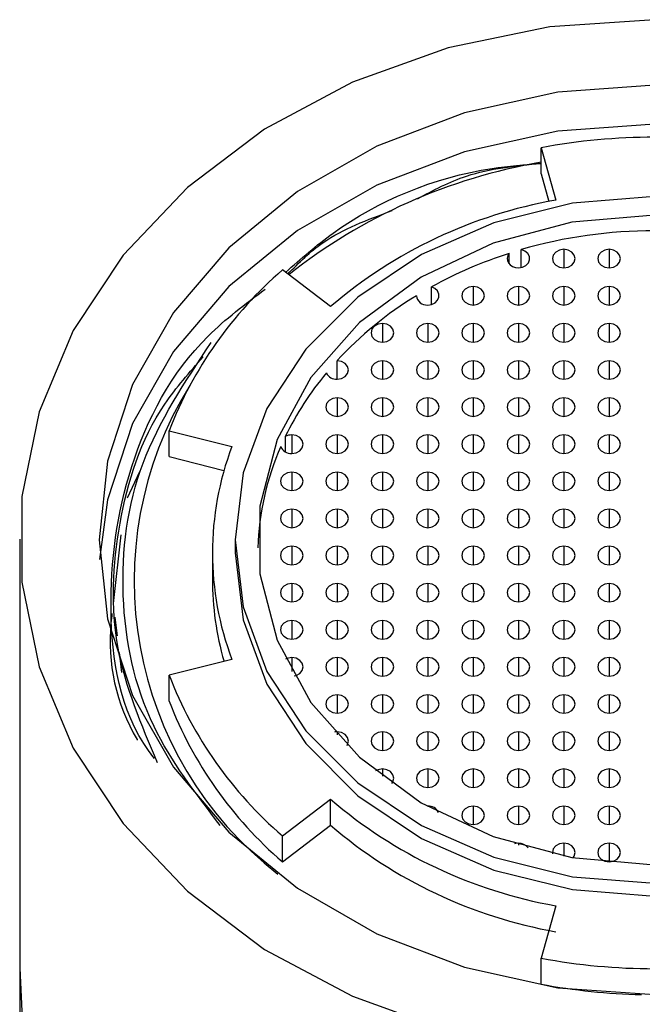
# Paper-space layout '_Bottom' of a CAD drawing. Units: millimetres. Extents: x -30 to 308, y -30 to 176.
# Drawn here: x 76 to 90, y 155 to 176 of the extents above; entities that cross this region are included whole.
import ezdxf

# ---------------------------------------------------------------- set-up
doc = ezdxf.new("R2010")
doc.units = ezdxf.units.MM

psp = doc.layouts.new('_Bottom')

# ---------------------------------------------------------------- linework, layer by layer
at = {"color": 7, "linetype": 'Continuous', "lineweight": 25}
for p, q in [((87.5, 173.656), (87.824, 172.498)), ((87.5, 173.083), (87.5, 173.656)), ((87.5, 173.083), (87.672, 172.469)), ((86.794, 171.093), (86.794, 171.325)), ((87.062, 171.011), (87.062, 171.407)), ((88, 171.414), (88, 171.004)), ((89, 171.414), (89, 171.004)), ((82.857, 170.15), (81.795, 170.958)), ((86, 170.595), (86, 170.185)), ((87, 170.595), (87, 170.185)), ((88, 170.595), (88, 170.185)), ((89, 170.595), (89, 170.185)), ((85.081, 170.196), (85.081, 170.584)), ((84, 169.776), (84, 169.366)), ((85, 169.776), (85, 169.366)), ((86, 169.776), (86, 169.366)), ((87, 169.776), (87, 169.366)), ((88, 169.776), (88, 169.366)), ((89, 169.776), (89, 169.366)), ((83, 168.547), (83, 168.956)), ((84, 168.956), (84, 168.547)), ((85, 168.956), (85, 168.547)), ((86, 168.956), (86, 168.547)), ((87, 168.956), (87, 168.547)), ((88, 168.956), (88, 168.547)), ((89, 168.956), (89, 168.547)), ((83, 168.137), (83, 167.728)), ((84, 168.137), (84, 167.728)), ((85, 168.137), (85, 167.728)), ((86, 168.137), (86, 167.728)), ((87, 168.137), (87, 167.728)), ((88, 168.137), (88, 167.728)), ((89, 168.137), (89, 167.728)), ((79.295, 167.411), (80.681, 167.062)), ((79.295, 166.838), (79.295, 167.411)), ((81.859, 166.944), (81.859, 167.282)), ((82, 167.318), (82, 166.909)), ((83, 167.318), (83, 166.909)), ((84, 167.318), (84, 166.909)), ((85, 167.318), (85, 166.909)), ((86, 167.318), (86, 166.909)), ((87, 167.318), (87, 166.909)), ((88, 167.318), (88, 166.909)), ((89, 167.318), (89, 166.909)), ((79.295, 166.838), (80.506, 166.532)), ((78.639, 166.501), (78.373, 165.925)), ((82, 166.499), (82, 166.089)), ((83, 166.499), (83, 166.089)), ((84, 166.499), (84, 166.089)), ((85, 166.499), (85, 166.089)), ((86, 166.499), (86, 166.089)), ((87, 166.499), (87, 166.089)), ((88, 166.499), (88, 166.089)), ((89, 166.499), (89, 166.089)), ((82, 165.68), (82, 165.27)), ((83, 165.68), (83, 165.27)), ((84, 165.68), (84, 165.27)), ((85, 165.68), (85, 165.27)), ((86, 165.68), (86, 165.27)), ((87, 165.68), (87, 165.27)), ((88, 165.68), (88, 165.27)), ((89, 165.68), (89, 165.27)), ((76, 165.014), (76, 24.999)), ((78.228, 165.116), (78.06, 163.599)), ((80.75, 165), (80.75, 164.713)), ((82, 164.861), (82, 164.451)), ((83, 164.861), (83, 164.451)), ((84, 164.861), (84, 164.451)), ((85, 164.861), (85, 164.451)), ((86, 164.861), (86, 164.451)), ((87, 164.861), (87, 164.451)), ((88, 164.861), (88, 164.451)), ((89, 164.861), (89, 164.451)), ((80.25, 164.713), (80.25, 164.14)), ((82, 164.041), (82, 163.632)), ((83, 164.041), (83, 163.632)), ((84, 164.041), (84, 163.632)), ((85, 164.041), (85, 163.632)), ((86, 164.041), (86, 163.632)), ((87, 164.041), (87, 163.632)), ((88, 164.041), (88, 163.632)), ((89, 164.041), (89, 163.632)), ((78.156, 162.881), (78.108, 163.293)), ((82, 163.222), (82, 162.813)), ((83, 163.222), (83, 162.813)), ((84, 163.222), (84, 162.813)), ((85, 163.222), (85, 162.813)), ((86, 163.222), (86, 162.813)), ((87, 163.222), (87, 162.813)), ((88, 163.222), (88, 162.813)), ((89, 163.222), (89, 162.813)), ((78.25, 162.073), (78.198, 162.518)), ((80.681, 162.365), (79.295, 162.015)), ((82, 162.403), (82, 162.097)), ((83, 162.403), (83, 161.994)), ((84, 162.403), (84, 161.994)), ((85, 162.403), (85, 161.994)), ((86, 162.403), (86, 161.994)), ((87, 162.403), (87, 161.994)), ((88, 162.403), (88, 161.994)), ((89, 162.403), (89, 161.994)), ((79.295, 161.442), (79.295, 162.015)), ((83, 161.584), (83, 161.174)), ((84, 161.584), (84, 161.174)), ((85, 161.584), (85, 161.174)), ((86, 161.584), (86, 161.174)), ((87, 161.584), (87, 161.174)), ((88, 161.584), (88, 161.174)), ((89, 161.584), (89, 161.174)), ((83, 160.765), (83, 160.699)), ((84, 160.765), (84, 160.355)), ((85, 160.765), (85, 160.355)), ((86, 160.765), (86, 160.355)), ((87, 160.765), (87, 160.355)), ((88, 160.765), (88, 160.355)), ((89, 160.765), (89, 160.355)), ((84, 159.946), (84, 159.783)), ((85, 159.946), (85, 159.536)), ((86, 159.946), (86, 159.536)), ((87, 159.946), (87, 159.536)), ((88, 159.946), (88, 159.536)), ((89, 159.946), (89, 159.536)), ((81.795, 158.468), (82.857, 159.277)), ((82.857, 158.703), (82.857, 159.277)), ((85, 159.127), (84.985, 159.126)), ((85, 159.127), (85, 159.118)), ((86, 159.127), (86, 158.717)), ((87, 159.127), (87, 158.717)), ((88, 159.127), (88, 158.717)), ((89, 159.127), (89, 158.717)), ((81.795, 157.895), (82.857, 158.703)), ((81.795, 157.895), (81.795, 158.468)), ((87, 158.307), (87, 158.267)), ((88, 158.307), (88, 158.022)), ((89, 158.307), (89, 157.898)), ((87.824, 156.928), (87.5, 155.77)), ((87.5, 155.197), (87.5, 155.77))]:
    psp.add_line(p, q, dxfattribs=at)
at = {"color": 7, "linetype": 'Continuous', "lineweight": 25, "flags": 128}
for points in [[(90, 176.482), (87.696, 176.326), (85.454, 175.861), (83.337, 175.1), (81.401, 174.064), (79.7, 172.781), (78.28, 171.286), (77.179, 169.621), (76.428, 167.829), (76.048, 165.961), (76.048, 164.067), (76.428, 162.199), (77.179, 160.407), (78.28, 158.741), (79.7, 157.247), (81.401, 155.964), (83.337, 154.928), (85.454, 154.167), (87.696, 153.702), (90, 153.546)], [(90, 175.035), (87.873, 174.882), (85.81, 174.429), (83.875, 173.69), (82.126, 172.687), (80.616, 171.45), (79.391, 170.017), (78.489, 168.432), (77.936, 166.742), (77.75, 165), (77.936, 163.258), (78.489, 161.568), (79.391, 159.983), (80.616, 158.55), (82.126, 157.313), (83.875, 156.31), (85.81, 155.571), (87.873, 155.118), (90, 154.965)], [(90, 174.174), (87.873, 174.022), (85.81, 173.569), (83.875, 172.83), (82.126, 171.827), (80.616, 170.59), (79.391, 169.157), (78.489, 167.572), (77.936, 165.882), (77.761, 164.57)], [(90, 172.577), (88.195, 172.432), (86.46, 172), (84.861, 171.3), (83.459, 170.358), (82.309, 169.21), (81.454, 167.9), (80.928, 166.478), (80.75, 165), (80.928, 163.522), (81.454, 162.1), (82.309, 160.79), (83.459, 159.642), (84.861, 158.7), (86.46, 158), (88.195, 157.568), (90, 157.423)], [(90, 172.168), (88.181, 172.011), (86.441, 171.548), (84.857, 170.799), (83.497, 169.796), (82.422, 168.584), (81.678, 167.215), (81.298, 165.749), (81.298, 164.251), (81.678, 162.785), (82.422, 161.416), (83.497, 160.204), (84.857, 159.201), (86.441, 158.452), (88.181, 157.989), (90, 157.832)], [(86.794, 171.325), (86.763, 171.275), (86.75, 171.221), (86.756, 171.166), (86.779, 171.114), (86.818, 171.069), (86.871, 171.034), (86.933, 171.012), (87, 171.004)], [(87, 171.004), (87.088, 171.017), (87.165, 171.055), (87.221, 171.113), (87.248, 171.183), (87.243, 171.257), (87.207, 171.324), (87.144, 171.377), (87.062, 171.407)], [(88, 171.414), (87.904, 171.398), (87.823, 171.354), (87.769, 171.287), (87.75, 171.209), (87.769, 171.131), (87.823, 171.064), (87.904, 171.02), (88, 171.004)], [(88, 171.004), (88.096, 171.02), (88.177, 171.064), (88.231, 171.131), (88.25, 171.209), (88.231, 171.287), (88.177, 171.354), (88.096, 171.398), (88, 171.414)], [(89, 171.414), (88.904, 171.398), (88.823, 171.354), (88.769, 171.287), (88.75, 171.209), (88.769, 171.131), (88.823, 171.064), (88.904, 171.02), (89, 171.004)], [(89, 171.004), (89.096, 171.02), (89.177, 171.064), (89.231, 171.131), (89.25, 171.209), (89.231, 171.287), (89.177, 171.354), (89.096, 171.398), (89, 171.414)], [(86, 170.595), (85.904, 170.579), (85.823, 170.535), (85.769, 170.468), (85.75, 170.39), (85.769, 170.312), (85.823, 170.245), (85.904, 170.201), (86, 170.185)], [(86, 170.185), (86.096, 170.201), (86.177, 170.245), (86.231, 170.312), (86.25, 170.39), (86.231, 170.468), (86.177, 170.535), (86.096, 170.579), (86, 170.595)], [(87, 170.595), (86.904, 170.579), (86.823, 170.535), (86.769, 170.468), (86.75, 170.39), (86.769, 170.312), (86.823, 170.245), (86.904, 170.201), (87, 170.185)], [(87, 170.185), (87.096, 170.201), (87.177, 170.245), (87.231, 170.312), (87.25, 170.39), (87.231, 170.468), (87.177, 170.535), (87.096, 170.579), (87, 170.595)], [(88, 170.595), (87.904, 170.579), (87.823, 170.535), (87.769, 170.468), (87.75, 170.39), (87.769, 170.312), (87.823, 170.245), (87.904, 170.201), (88, 170.185)], [(88, 170.185), (88.096, 170.201), (88.177, 170.245), (88.231, 170.312), (88.25, 170.39), (88.231, 170.468), (88.177, 170.535), (88.096, 170.579), (88, 170.595)], [(89, 170.595), (88.904, 170.579), (88.823, 170.535), (88.769, 170.468), (88.75, 170.39), (88.769, 170.312), (88.823, 170.245), (88.904, 170.201), (89, 170.185)], [(89, 170.185), (89.096, 170.201), (89.177, 170.245), (89.231, 170.312), (89.25, 170.39), (89.231, 170.468), (89.177, 170.535), (89.096, 170.579), (89, 170.595)], [(85, 170.185), (85.086, 170.198), (85.162, 170.234), (85.217, 170.289), (85.247, 170.356), (85.246, 170.428), (85.215, 170.495), (85.158, 170.549), (85.081, 170.584)], [(84, 169.776), (83.904, 169.76), (83.823, 169.716), (83.769, 169.649), (83.75, 169.571), (83.769, 169.492), (83.823, 169.426), (83.904, 169.382), (84, 169.366)], [(84, 169.366), (84.096, 169.382), (84.177, 169.426), (84.231, 169.492), (84.25, 169.571), (84.231, 169.649), (84.177, 169.716), (84.096, 169.76), (84, 169.776)], [(85, 169.776), (84.904, 169.76), (84.823, 169.716), (84.769, 169.649), (84.75, 169.571), (84.769, 169.492), (84.823, 169.426), (84.904, 169.382), (85, 169.366)], [(85, 169.366), (85.096, 169.382), (85.177, 169.426), (85.231, 169.492), (85.25, 169.571), (85.231, 169.649), (85.177, 169.716), (85.096, 169.76), (85, 169.776)], [(86, 169.776), (85.904, 169.76), (85.823, 169.716), (85.769, 169.649), (85.75, 169.571), (85.769, 169.492), (85.823, 169.426), (85.904, 169.382), (86, 169.366)], [(86, 169.366), (86.096, 169.382), (86.177, 169.426), (86.231, 169.492), (86.25, 169.571), (86.231, 169.649), (86.177, 169.716), (86.096, 169.76), (86, 169.776)], [(87, 169.776), (86.904, 169.76), (86.823, 169.716), (86.769, 169.649), (86.75, 169.571), (86.769, 169.492), (86.823, 169.426), (86.904, 169.382), (87, 169.366)], [(87, 169.366), (87.096, 169.382), (87.177, 169.426), (87.231, 169.492), (87.25, 169.571), (87.231, 169.649), (87.177, 169.716), (87.096, 169.76), (87, 169.776)], [(88, 169.776), (87.904, 169.76), (87.823, 169.716), (87.769, 169.649), (87.75, 169.571), (87.769, 169.492), (87.823, 169.426), (87.904, 169.382), (88, 169.366)], [(88, 169.366), (88.096, 169.382), (88.177, 169.426), (88.231, 169.492), (88.25, 169.571), (88.231, 169.649), (88.177, 169.716), (88.096, 169.76), (88, 169.776)], [(89, 169.776), (88.904, 169.76), (88.823, 169.716), (88.769, 169.649), (88.75, 169.571), (88.769, 169.492), (88.823, 169.426), (88.904, 169.382), (89, 169.366)], [(89, 169.366), (89.096, 169.382), (89.177, 169.426), (89.231, 169.492), (89.25, 169.571), (89.231, 169.649), (89.177, 169.716), (89.096, 169.76), (89, 169.776)], [(83, 168.547), (83.096, 168.562), (83.177, 168.607), (83.231, 168.673), (83.25, 168.752), (83.231, 168.83), (83.177, 168.896), (83.096, 168.941), (83, 168.956)], [(84, 168.956), (83.904, 168.941), (83.823, 168.896), (83.769, 168.83), (83.75, 168.752), (83.769, 168.673), (83.823, 168.607), (83.904, 168.562), (84, 168.547)], [(84, 168.547), (84.096, 168.562), (84.177, 168.607), (84.231, 168.673), (84.25, 168.752), (84.231, 168.83), (84.177, 168.896), (84.096, 168.941), (84, 168.956)], [(85, 168.956), (84.904, 168.941), (84.823, 168.896), (84.769, 168.83), (84.75, 168.752), (84.769, 168.673), (84.823, 168.607), (84.904, 168.562), (85, 168.547)], [(85, 168.547), (85.096, 168.562), (85.177, 168.607), (85.231, 168.673), (85.25, 168.752), (85.231, 168.83), (85.177, 168.896), (85.096, 168.941), (85, 168.956)], [(86, 168.956), (85.904, 168.941), (85.823, 168.896), (85.769, 168.83), (85.75, 168.752), (85.769, 168.673), (85.823, 168.607), (85.904, 168.562), (86, 168.547)], [(86, 168.547), (86.096, 168.562), (86.177, 168.607), (86.231, 168.673), (86.25, 168.752), (86.231, 168.83), (86.177, 168.896), (86.096, 168.941), (86, 168.956)], [(87, 168.956), (86.904, 168.941), (86.823, 168.896), (86.769, 168.83), (86.75, 168.752), (86.769, 168.673), (86.823, 168.607), (86.904, 168.562), (87, 168.547)], [(87, 168.547), (87.096, 168.562), (87.177, 168.607), (87.231, 168.673), (87.25, 168.752), (87.231, 168.83), (87.177, 168.896), (87.096, 168.941), (87, 168.956)], [(88, 168.956), (87.904, 168.941), (87.823, 168.896), (87.769, 168.83), (87.75, 168.752), (87.769, 168.673), (87.823, 168.607), (87.904, 168.562), (88, 168.547)], [(88, 168.547), (88.096, 168.562), (88.177, 168.607), (88.231, 168.673), (88.25, 168.752), (88.231, 168.83), (88.177, 168.896), (88.096, 168.941), (88, 168.956)], [(89, 168.956), (88.904, 168.941), (88.823, 168.896), (88.769, 168.83), (88.75, 168.752), (88.769, 168.673), (88.823, 168.607), (88.904, 168.562), (89, 168.547)], [(89, 168.547), (89.096, 168.562), (89.177, 168.607), (89.231, 168.673), (89.25, 168.752), (89.231, 168.83), (89.177, 168.896), (89.096, 168.941), (89, 168.956)], [(83, 168.137), (82.904, 168.122), (82.823, 168.077), (82.769, 168.011), (82.75, 167.932), (82.769, 167.854), (82.823, 167.788), (82.904, 167.743), (83, 167.728)], [(83, 167.728), (83.096, 167.743), (83.177, 167.788), (83.231, 167.854), (83.25, 167.932), (83.231, 168.011), (83.177, 168.077), (83.096, 168.122), (83, 168.137)], [(84, 168.137), (83.904, 168.122), (83.823, 168.077), (83.769, 168.011), (83.75, 167.932), (83.769, 167.854), (83.823, 167.788), (83.904, 167.743), (84, 167.728)], [(84, 167.728), (84.096, 167.743), (84.177, 167.788), (84.231, 167.854), (84.25, 167.932), (84.231, 168.011), (84.177, 168.077), (84.096, 168.122), (84, 168.137)], [(85, 168.137), (84.904, 168.122), (84.823, 168.077), (84.769, 168.011), (84.75, 167.932), (84.769, 167.854), (84.823, 167.788), (84.904, 167.743), (85, 167.728)], [(85, 167.728), (85.096, 167.743), (85.177, 167.788), (85.231, 167.854), (85.25, 167.932), (85.231, 168.011), (85.177, 168.077), (85.096, 168.122), (85, 168.137)], [(86, 168.137), (85.904, 168.122), (85.823, 168.077), (85.769, 168.011), (85.75, 167.932), (85.769, 167.854), (85.823, 167.788), (85.904, 167.743), (86, 167.728)], [(86, 167.728), (86.096, 167.743), (86.177, 167.788), (86.231, 167.854), (86.25, 167.932), (86.231, 168.011), (86.177, 168.077), (86.096, 168.122), (86, 168.137)], [(87, 168.137), (86.904, 168.122), (86.823, 168.077), (86.769, 168.011), (86.75, 167.932), (86.769, 167.854), (86.823, 167.788), (86.904, 167.743), (87, 167.728)], [(87, 167.728), (87.096, 167.743), (87.177, 167.788), (87.231, 167.854), (87.25, 167.932), (87.231, 168.011), (87.177, 168.077), (87.096, 168.122), (87, 168.137)], [(88, 168.137), (87.904, 168.122), (87.823, 168.077), (87.769, 168.011), (87.75, 167.932), (87.769, 167.854), (87.823, 167.788), (87.904, 167.743), (88, 167.728)], [(88, 167.728), (88.096, 167.743), (88.177, 167.788), (88.231, 167.854), (88.25, 167.932), (88.231, 168.011), (88.177, 168.077), (88.096, 168.122), (88, 168.137)], [(89, 168.137), (88.904, 168.122), (88.823, 168.077), (88.769, 168.011), (88.75, 167.932), (88.769, 167.854), (88.823, 167.788), (88.904, 167.743), (89, 167.728)], [(89, 167.728), (89.096, 167.743), (89.177, 167.788), (89.231, 167.854), (89.25, 167.932), (89.231, 168.011), (89.177, 168.077), (89.096, 168.122), (89, 168.137)], [(82, 166.909), (82.096, 166.924), (82.177, 166.969), (82.231, 167.035), (82.25, 167.113), (82.231, 167.192), (82.177, 167.258), (82.096, 167.303), (82, 167.318)], [(83, 167.318), (82.904, 167.303), (82.823, 167.258), (82.769, 167.192), (82.75, 167.113), (82.769, 167.035), (82.823, 166.969), (82.904, 166.924), (83, 166.909)], [(83, 166.909), (83.096, 166.924), (83.177, 166.969), (83.231, 167.035), (83.25, 167.113), (83.231, 167.192), (83.177, 167.258), (83.096, 167.303), (83, 167.318)], [(84, 167.318), (83.904, 167.303), (83.823, 167.258), (83.769, 167.192), (83.75, 167.113), (83.769, 167.035), (83.823, 166.969), (83.904, 166.924), (84, 166.909)], [(84, 166.909), (84.096, 166.924), (84.177, 166.969), (84.231, 167.035), (84.25, 167.113), (84.231, 167.192), (84.177, 167.258), (84.096, 167.303), (84, 167.318)], [(85, 167.318), (84.904, 167.303), (84.823, 167.258), (84.769, 167.192), (84.75, 167.113), (84.769, 167.035), (84.823, 166.969), (84.904, 166.924), (85, 166.909)], [(85, 166.909), (85.096, 166.924), (85.177, 166.969), (85.231, 167.035), (85.25, 167.113), (85.231, 167.192), (85.177, 167.258), (85.096, 167.303), (85, 167.318)], [(86, 167.318), (85.904, 167.303), (85.823, 167.258), (85.769, 167.192), (85.75, 167.113), (85.769, 167.035), (85.823, 166.969), (85.904, 166.924), (86, 166.909)], [(86, 166.909), (86.096, 166.924), (86.177, 166.969), (86.231, 167.035), (86.25, 167.113), (86.231, 167.192), (86.177, 167.258), (86.096, 167.303), (86, 167.318)], [(87, 167.318), (86.904, 167.303), (86.823, 167.258), (86.769, 167.192), (86.75, 167.113), (86.769, 167.035), (86.823, 166.969), (86.904, 166.924), (87, 166.909)], [(87, 166.909), (87.096, 166.924), (87.177, 166.969), (87.231, 167.035), (87.25, 167.113), (87.231, 167.192), (87.177, 167.258), (87.096, 167.303), (87, 167.318)], [(88, 167.318), (87.904, 167.303), (87.823, 167.258), (87.769, 167.192), (87.75, 167.113), (87.769, 167.035), (87.823, 166.969), (87.904, 166.924), (88, 166.909)], [(88, 166.909), (88.096, 166.924), (88.177, 166.969), (88.231, 167.035), (88.25, 167.113), (88.231, 167.192), (88.177, 167.258), (88.096, 167.303), (88, 167.318)], [(89, 167.318), (88.904, 167.303), (88.823, 167.258), (88.769, 167.192), (88.75, 167.113), (88.769, 167.035), (88.823, 166.969), (88.904, 166.924), (89, 166.909)], [(89, 166.909), (89.096, 166.924), (89.177, 166.969), (89.231, 167.035), (89.25, 167.113), (89.231, 167.192), (89.177, 167.258), (89.096, 167.303), (89, 167.318)], [(82, 166.499), (81.904, 166.483), (81.823, 166.439), (81.769, 166.373), (81.75, 166.294), (81.769, 166.216), (81.823, 166.149), (81.904, 166.105), (82, 166.089)], [(82, 166.089), (82.096, 166.105), (82.177, 166.149), (82.231, 166.216), (82.25, 166.294), (82.231, 166.373), (82.177, 166.439), (82.096, 166.483), (82, 166.499)], [(83, 166.499), (82.904, 166.483), (82.823, 166.439), (82.769, 166.373), (82.75, 166.294), (82.769, 166.216), (82.823, 166.149), (82.904, 166.105), (83, 166.089)], [(83, 166.089), (83.096, 166.105), (83.177, 166.149), (83.231, 166.216), (83.25, 166.294), (83.231, 166.373), (83.177, 166.439), (83.096, 166.483), (83, 166.499)], [(84, 166.499), (83.904, 166.483), (83.823, 166.439), (83.769, 166.373), (83.75, 166.294), (83.769, 166.216), (83.823, 166.149), (83.904, 166.105), (84, 166.089)], [(84, 166.089), (84.096, 166.105), (84.177, 166.149), (84.231, 166.216), (84.25, 166.294), (84.231, 166.373), (84.177, 166.439), (84.096, 166.483), (84, 166.499)], [(85, 166.499), (84.904, 166.483), (84.823, 166.439), (84.769, 166.373), (84.75, 166.294), (84.769, 166.216), (84.823, 166.149), (84.904, 166.105), (85, 166.089)], [(85, 166.089), (85.096, 166.105), (85.177, 166.149), (85.231, 166.216), (85.25, 166.294), (85.231, 166.373), (85.177, 166.439), (85.096, 166.483), (85, 166.499)], [(86, 166.499), (85.904, 166.483), (85.823, 166.439), (85.769, 166.373), (85.75, 166.294), (85.769, 166.216), (85.823, 166.149), (85.904, 166.105), (86, 166.089)], [(86, 166.089), (86.096, 166.105), (86.177, 166.149), (86.231, 166.216), (86.25, 166.294), (86.231, 166.373), (86.177, 166.439), (86.096, 166.483), (86, 166.499)], [(87, 166.499), (86.904, 166.483), (86.823, 166.439), (86.769, 166.373), (86.75, 166.294), (86.769, 166.216), (86.823, 166.149), (86.904, 166.105), (87, 166.089)], [(87, 166.089), (87.096, 166.105), (87.177, 166.149), (87.231, 166.216), (87.25, 166.294), (87.231, 166.373), (87.177, 166.439), (87.096, 166.483), (87, 166.499)], [(88, 166.499), (87.904, 166.483), (87.823, 166.439), (87.769, 166.373), (87.75, 166.294), (87.769, 166.216), (87.823, 166.149), (87.904, 166.105), (88, 166.089)], [(88, 166.089), (88.096, 166.105), (88.177, 166.149), (88.231, 166.216), (88.25, 166.294), (88.231, 166.373), (88.177, 166.439), (88.096, 166.483), (88, 166.499)], [(89, 166.499), (88.904, 166.483), (88.823, 166.439), (88.769, 166.373), (88.75, 166.294), (88.769, 166.216), (88.823, 166.149), (88.904, 166.105), (89, 166.089)], [(89, 166.089), (89.096, 166.105), (89.177, 166.149), (89.231, 166.216), (89.25, 166.294), (89.231, 166.373), (89.177, 166.439), (89.096, 166.483), (89, 166.499)], [(82, 165.68), (81.904, 165.664), (81.823, 165.62), (81.769, 165.553), (81.75, 165.475), (81.769, 165.397), (81.823, 165.33), (81.904, 165.286), (82, 165.27)], [(82, 165.27), (82.096, 165.286), (82.177, 165.33), (82.231, 165.397), (82.25, 165.475), (82.231, 165.553), (82.177, 165.62), (82.096, 165.664), (82, 165.68)], [(83, 165.68), (82.904, 165.664), (82.823, 165.62), (82.769, 165.553), (82.75, 165.475), (82.769, 165.397), (82.823, 165.33), (82.904, 165.286), (83, 165.27)], [(83, 165.27), (83.096, 165.286), (83.177, 165.33), (83.231, 165.397), (83.25, 165.475), (83.231, 165.553), (83.177, 165.62), (83.096, 165.664), (83, 165.68)], [(84, 165.68), (83.904, 165.664), (83.823, 165.62), (83.769, 165.553), (83.75, 165.475), (83.769, 165.397), (83.823, 165.33), (83.904, 165.286), (84, 165.27)], [(84, 165.27), (84.096, 165.286), (84.177, 165.33), (84.231, 165.397), (84.25, 165.475), (84.231, 165.553), (84.177, 165.62), (84.096, 165.664), (84, 165.68)], [(85, 165.68), (84.904, 165.664), (84.823, 165.62), (84.769, 165.553), (84.75, 165.475), (84.769, 165.397), (84.823, 165.33), (84.904, 165.286), (85, 165.27)], [(85, 165.27), (85.096, 165.286), (85.177, 165.33), (85.231, 165.397), (85.25, 165.475), (85.231, 165.553), (85.177, 165.62), (85.096, 165.664), (85, 165.68)], [(86, 165.68), (85.904, 165.664), (85.823, 165.62), (85.769, 165.553), (85.75, 165.475), (85.769, 165.397), (85.823, 165.33), (85.904, 165.286), (86, 165.27)], [(86, 165.27), (86.096, 165.286), (86.177, 165.33), (86.231, 165.397), (86.25, 165.475), (86.231, 165.553), (86.177, 165.62), (86.096, 165.664), (86, 165.68)], [(87, 165.68), (86.904, 165.664), (86.823, 165.62), (86.769, 165.553), (86.75, 165.475), (86.769, 165.397), (86.823, 165.33), (86.904, 165.286), (87, 165.27)], [(87, 165.27), (87.096, 165.286), (87.177, 165.33), (87.231, 165.397), (87.25, 165.475), (87.231, 165.553), (87.177, 165.62), (87.096, 165.664), (87, 165.68)], [(88, 165.68), (87.904, 165.664), (87.823, 165.62), (87.769, 165.553), (87.75, 165.475), (87.769, 165.397), (87.823, 165.33), (87.904, 165.286), (88, 165.27)], [(88, 165.27), (88.096, 165.286), (88.177, 165.33), (88.231, 165.397), (88.25, 165.475), (88.231, 165.553), (88.177, 165.62), (88.096, 165.664), (88, 165.68)], [(89, 165.68), (88.904, 165.664), (88.823, 165.62), (88.769, 165.553), (88.75, 165.475), (88.769, 165.397), (88.823, 165.33), (88.904, 165.286), (89, 165.27)], [(89, 165.27), (89.096, 165.286), (89.177, 165.33), (89.231, 165.397), (89.25, 165.475), (89.231, 165.553), (89.177, 165.62), (89.096, 165.664), (89, 165.68)], [(82, 164.861), (81.904, 164.845), (81.823, 164.801), (81.769, 164.734), (81.75, 164.656), (81.769, 164.577), (81.823, 164.511), (81.904, 164.467), (82, 164.451)], [(82, 164.451), (82.096, 164.467), (82.177, 164.511), (82.231, 164.577), (82.25, 164.656), (82.231, 164.734), (82.177, 164.801), (82.096, 164.845), (82, 164.861)], [(83, 164.861), (82.904, 164.845), (82.823, 164.801), (82.769, 164.734), (82.75, 164.656), (82.769, 164.577), (82.823, 164.511), (82.904, 164.467), (83, 164.451)], [(83, 164.451), (83.096, 164.467), (83.177, 164.511), (83.231, 164.577), (83.25, 164.656), (83.231, 164.734), (83.177, 164.801), (83.096, 164.845), (83, 164.861)], [(84, 164.861), (83.904, 164.845), (83.823, 164.801), (83.769, 164.734), (83.75, 164.656), (83.769, 164.577), (83.823, 164.511), (83.904, 164.467), (84, 164.451)], [(84, 164.451), (84.096, 164.467), (84.177, 164.511), (84.231, 164.577), (84.25, 164.656), (84.231, 164.734), (84.177, 164.801), (84.096, 164.845), (84, 164.861)], [(85, 164.861), (84.904, 164.845), (84.823, 164.801), (84.769, 164.734), (84.75, 164.656), (84.769, 164.577), (84.823, 164.511), (84.904, 164.467), (85, 164.451)], [(85, 164.451), (85.096, 164.467), (85.177, 164.511), (85.231, 164.577), (85.25, 164.656), (85.231, 164.734), (85.177, 164.801), (85.096, 164.845), (85, 164.861)], [(86, 164.861), (85.904, 164.845), (85.823, 164.801), (85.769, 164.734), (85.75, 164.656), (85.769, 164.577), (85.823, 164.511), (85.904, 164.467), (86, 164.451)], [(86, 164.451), (86.096, 164.467), (86.177, 164.511), (86.231, 164.577), (86.25, 164.656), (86.231, 164.734), (86.177, 164.801), (86.096, 164.845), (86, 164.861)], [(87, 164.861), (86.904, 164.845), (86.823, 164.801), (86.769, 164.734), (86.75, 164.656), (86.769, 164.577), (86.823, 164.511), (86.904, 164.467), (87, 164.451)], [(87, 164.451), (87.096, 164.467), (87.177, 164.511), (87.231, 164.577), (87.25, 164.656), (87.231, 164.734), (87.177, 164.801), (87.096, 164.845), (87, 164.861)], [(88, 164.861), (87.904, 164.845), (87.823, 164.801), (87.769, 164.734), (87.75, 164.656), (87.769, 164.577), (87.823, 164.511), (87.904, 164.467), (88, 164.451)], [(88, 164.451), (88.096, 164.467), (88.177, 164.511), (88.231, 164.577), (88.25, 164.656), (88.231, 164.734), (88.177, 164.801), (88.096, 164.845), (88, 164.861)], [(89, 164.861), (88.904, 164.845), (88.823, 164.801), (88.769, 164.734), (88.75, 164.656), (88.769, 164.577), (88.823, 164.511), (88.904, 164.467), (89, 164.451)], [(89, 164.451), (89.096, 164.467), (89.177, 164.511), (89.231, 164.577), (89.25, 164.656), (89.231, 164.734), (89.177, 164.801), (89.096, 164.845), (89, 164.861)], [(80.75, 164.713), (80.928, 163.235), (81.454, 161.814), (82.309, 160.504), (83.459, 159.355), (84.861, 158.413), (86.46, 157.713), (88.195, 157.282), (90, 157.136)], [(82, 164.041), (81.904, 164.026), (81.823, 163.982), (81.769, 163.915), (81.75, 163.837), (81.769, 163.758), (81.823, 163.692), (81.904, 163.648), (82, 163.632)], [(82, 163.632), (82.096, 163.648), (82.177, 163.692), (82.231, 163.758), (82.25, 163.837), (82.231, 163.915), (82.177, 163.982), (82.096, 164.026), (82, 164.041)], [(83, 164.041), (82.904, 164.026), (82.823, 163.982), (82.769, 163.915), (82.75, 163.837), (82.769, 163.758), (82.823, 163.692), (82.904, 163.648), (83, 163.632)], [(83, 163.632), (83.096, 163.648), (83.177, 163.692), (83.231, 163.758), (83.25, 163.837), (83.231, 163.915), (83.177, 163.982), (83.096, 164.026), (83, 164.041)], [(84, 164.041), (83.904, 164.026), (83.823, 163.982), (83.769, 163.915), (83.75, 163.837), (83.769, 163.758), (83.823, 163.692), (83.904, 163.648), (84, 163.632)], [(84, 163.632), (84.096, 163.648), (84.177, 163.692), (84.231, 163.758), (84.25, 163.837), (84.231, 163.915), (84.177, 163.982), (84.096, 164.026), (84, 164.041)], [(85, 164.041), (84.904, 164.026), (84.823, 163.982), (84.769, 163.915), (84.75, 163.837), (84.769, 163.758), (84.823, 163.692), (84.904, 163.648), (85, 163.632)], [(85, 163.632), (85.096, 163.648), (85.177, 163.692), (85.231, 163.758), (85.25, 163.837), (85.231, 163.915), (85.177, 163.982), (85.096, 164.026), (85, 164.041)], [(86, 164.041), (85.904, 164.026), (85.823, 163.982), (85.769, 163.915), (85.75, 163.837), (85.769, 163.758), (85.823, 163.692), (85.904, 163.648), (86, 163.632)], [(86, 163.632), (86.096, 163.648), (86.177, 163.692), (86.231, 163.758), (86.25, 163.837), (86.231, 163.915), (86.177, 163.982), (86.096, 164.026), (86, 164.041)], [(87, 164.041), (86.904, 164.026), (86.823, 163.982), (86.769, 163.915), (86.75, 163.837), (86.769, 163.758), (86.823, 163.692), (86.904, 163.648), (87, 163.632)], [(87, 163.632), (87.096, 163.648), (87.177, 163.692), (87.231, 163.758), (87.25, 163.837), (87.231, 163.915), (87.177, 163.982), (87.096, 164.026), (87, 164.041)], [(88, 164.041), (87.904, 164.026), (87.823, 163.982), (87.769, 163.915), (87.75, 163.837), (87.769, 163.758), (87.823, 163.692), (87.904, 163.648), (88, 163.632)], [(88, 163.632), (88.096, 163.648), (88.177, 163.692), (88.231, 163.758), (88.25, 163.837), (88.231, 163.915), (88.177, 163.982), (88.096, 164.026), (88, 164.041)], [(89, 164.041), (88.904, 164.026), (88.823, 163.982), (88.769, 163.915), (88.75, 163.837), (88.769, 163.758), (88.823, 163.692), (88.904, 163.648), (89, 163.632)], [(89, 163.632), (89.096, 163.648), (89.177, 163.692), (89.231, 163.758), (89.25, 163.837), (89.231, 163.915), (89.177, 163.982), (89.096, 164.026), (89, 164.041)], [(82, 163.222), (81.904, 163.207), (81.823, 163.162), (81.769, 163.096), (81.75, 163.018), (81.769, 162.939), (81.823, 162.873), (81.904, 162.828), (82, 162.813)], [(82, 162.813), (82.096, 162.828), (82.177, 162.873), (82.231, 162.939), (82.25, 163.018), (82.231, 163.096), (82.177, 163.162), (82.096, 163.207), (82, 163.222)], [(83, 163.222), (82.904, 163.207), (82.823, 163.162), (82.769, 163.096), (82.75, 163.018), (82.769, 162.939), (82.823, 162.873), (82.904, 162.828), (83, 162.813)], [(83, 162.813), (83.096, 162.828), (83.177, 162.873), (83.231, 162.939), (83.25, 163.018), (83.231, 163.096), (83.177, 163.162), (83.096, 163.207), (83, 163.222)], [(84, 163.222), (83.904, 163.207), (83.823, 163.162), (83.769, 163.096), (83.75, 163.018), (83.769, 162.939), (83.823, 162.873), (83.904, 162.828), (84, 162.813)], [(84, 162.813), (84.096, 162.828), (84.177, 162.873), (84.231, 162.939), (84.25, 163.018), (84.231, 163.096), (84.177, 163.162), (84.096, 163.207), (84, 163.222)], [(85, 163.222), (84.904, 163.207), (84.823, 163.162), (84.769, 163.096), (84.75, 163.018), (84.769, 162.939), (84.823, 162.873), (84.904, 162.828), (85, 162.813)], [(85, 162.813), (85.096, 162.828), (85.177, 162.873), (85.231, 162.939), (85.25, 163.018), (85.231, 163.096), (85.177, 163.162), (85.096, 163.207), (85, 163.222)], [(86, 163.222), (85.904, 163.207), (85.823, 163.162), (85.769, 163.096), (85.75, 163.018), (85.769, 162.939), (85.823, 162.873), (85.904, 162.828), (86, 162.813)], [(86, 162.813), (86.096, 162.828), (86.177, 162.873), (86.231, 162.939), (86.25, 163.018), (86.231, 163.096), (86.177, 163.162), (86.096, 163.207), (86, 163.222)], [(87, 163.222), (86.904, 163.207), (86.823, 163.162), (86.769, 163.096), (86.75, 163.018), (86.769, 162.939), (86.823, 162.873), (86.904, 162.828), (87, 162.813)], [(87, 162.813), (87.096, 162.828), (87.177, 162.873), (87.231, 162.939), (87.25, 163.018), (87.231, 163.096), (87.177, 163.162), (87.096, 163.207), (87, 163.222)], [(88, 163.222), (87.904, 163.207), (87.823, 163.162), (87.769, 163.096), (87.75, 163.018), (87.769, 162.939), (87.823, 162.873), (87.904, 162.828), (88, 162.813)], [(88, 162.813), (88.096, 162.828), (88.177, 162.873), (88.231, 162.939), (88.25, 163.018), (88.231, 163.096), (88.177, 163.162), (88.096, 163.207), (88, 163.222)], [(89, 163.222), (88.904, 163.207), (88.823, 163.162), (88.769, 163.096), (88.75, 163.018), (88.769, 162.939), (88.823, 162.873), (88.904, 162.828), (89, 162.813)], [(89, 162.813), (89.096, 162.828), (89.177, 162.873), (89.231, 162.939), (89.25, 163.018), (89.231, 163.096), (89.177, 163.162), (89.096, 163.207), (89, 163.222)], [(82.054, 161.998), (82.096, 162.009), (82.177, 162.054), (82.231, 162.12), (82.25, 162.198), (82.231, 162.277), (82.177, 162.343), (82.096, 162.388), (82, 162.403)], [(83, 162.403), (82.904, 162.388), (82.823, 162.343), (82.769, 162.277), (82.75, 162.198), (82.769, 162.12), (82.823, 162.054), (82.904, 162.009), (83, 161.994)], [(83, 161.994), (83.096, 162.009), (83.177, 162.054), (83.231, 162.12), (83.25, 162.198), (83.231, 162.277), (83.177, 162.343), (83.096, 162.388), (83, 162.403)], [(84, 162.403), (83.904, 162.388), (83.823, 162.343), (83.769, 162.277), (83.75, 162.198), (83.769, 162.12), (83.823, 162.054), (83.904, 162.009), (84, 161.994)], [(84, 161.994), (84.096, 162.009), (84.177, 162.054), (84.231, 162.12), (84.25, 162.198), (84.231, 162.277), (84.177, 162.343), (84.096, 162.388), (84, 162.403)], [(85, 162.403), (84.904, 162.388), (84.823, 162.343), (84.769, 162.277), (84.75, 162.198), (84.769, 162.12), (84.823, 162.054), (84.904, 162.009), (85, 161.994)], [(85, 161.994), (85.096, 162.009), (85.177, 162.054), (85.231, 162.12), (85.25, 162.198), (85.231, 162.277), (85.177, 162.343), (85.096, 162.388), (85, 162.403)], [(86, 162.403), (85.904, 162.388), (85.823, 162.343), (85.769, 162.277), (85.75, 162.198), (85.769, 162.12), (85.823, 162.054), (85.904, 162.009), (86, 161.994)], [(86, 161.994), (86.096, 162.009), (86.177, 162.054), (86.231, 162.12), (86.25, 162.198), (86.231, 162.277), (86.177, 162.343), (86.096, 162.388), (86, 162.403)], [(87, 162.403), (86.904, 162.388), (86.823, 162.343), (86.769, 162.277), (86.75, 162.198), (86.769, 162.12), (86.823, 162.054), (86.904, 162.009), (87, 161.994)], [(87, 161.994), (87.096, 162.009), (87.177, 162.054), (87.231, 162.12), (87.25, 162.198), (87.231, 162.277), (87.177, 162.343), (87.096, 162.388), (87, 162.403)], [(88, 162.403), (87.904, 162.388), (87.823, 162.343), (87.769, 162.277), (87.75, 162.198), (87.769, 162.12), (87.823, 162.054), (87.904, 162.009), (88, 161.994)], [(88, 161.994), (88.096, 162.009), (88.177, 162.054), (88.231, 162.12), (88.25, 162.198), (88.231, 162.277), (88.177, 162.343), (88.096, 162.388), (88, 162.403)], [(89, 162.403), (88.904, 162.388), (88.823, 162.343), (88.769, 162.277), (88.75, 162.198), (88.769, 162.12), (88.823, 162.054), (88.904, 162.009), (89, 161.994)], [(89, 161.994), (89.096, 162.009), (89.177, 162.054), (89.231, 162.12), (89.25, 162.198), (89.231, 162.277), (89.177, 162.343), (89.096, 162.388), (89, 162.403)], [(83, 161.584), (82.904, 161.568), (82.823, 161.524), (82.769, 161.458), (82.75, 161.379), (82.769, 161.301), (82.823, 161.234), (82.904, 161.19), (83, 161.174)], [(83, 161.174), (83.096, 161.19), (83.177, 161.234), (83.231, 161.301), (83.25, 161.379), (83.231, 161.458), (83.177, 161.524), (83.096, 161.568), (83, 161.584)], [(84, 161.584), (83.904, 161.568), (83.823, 161.524), (83.769, 161.458), (83.75, 161.379), (83.769, 161.301), (83.823, 161.234), (83.904, 161.19), (84, 161.174)], [(84, 161.174), (84.096, 161.19), (84.177, 161.234), (84.231, 161.301), (84.25, 161.379), (84.231, 161.458), (84.177, 161.524), (84.096, 161.568), (84, 161.584)], [(85, 161.584), (84.904, 161.568), (84.823, 161.524), (84.769, 161.458), (84.75, 161.379), (84.769, 161.301), (84.823, 161.234), (84.904, 161.19), (85, 161.174)], [(85, 161.174), (85.096, 161.19), (85.177, 161.234), (85.231, 161.301), (85.25, 161.379), (85.231, 161.458), (85.177, 161.524), (85.096, 161.568), (85, 161.584)], [(86, 161.584), (85.904, 161.568), (85.823, 161.524), (85.769, 161.458), (85.75, 161.379), (85.769, 161.301), (85.823, 161.234), (85.904, 161.19), (86, 161.174)], [(86, 161.174), (86.096, 161.19), (86.177, 161.234), (86.231, 161.301), (86.25, 161.379), (86.231, 161.458), (86.177, 161.524), (86.096, 161.568), (86, 161.584)], [(87, 161.584), (86.904, 161.568), (86.823, 161.524), (86.769, 161.458), (86.75, 161.379), (86.769, 161.301), (86.823, 161.234), (86.904, 161.19), (87, 161.174)], [(87, 161.174), (87.096, 161.19), (87.177, 161.234), (87.231, 161.301), (87.25, 161.379), (87.231, 161.458), (87.177, 161.524), (87.096, 161.568), (87, 161.584)], [(88, 161.584), (87.904, 161.568), (87.823, 161.524), (87.769, 161.458), (87.75, 161.379), (87.769, 161.301), (87.823, 161.234), (87.904, 161.19), (88, 161.174)], [(88, 161.174), (88.096, 161.19), (88.177, 161.234), (88.231, 161.301), (88.25, 161.379), (88.231, 161.458), (88.177, 161.524), (88.096, 161.568), (88, 161.584)], [(89, 161.584), (88.904, 161.568), (88.823, 161.524), (88.769, 161.458), (88.75, 161.379), (88.769, 161.301), (88.823, 161.234), (88.904, 161.19), (89, 161.174)], [(89, 161.174), (89.096, 161.19), (89.177, 161.234), (89.231, 161.301), (89.25, 161.379), (89.231, 161.458), (89.177, 161.524), (89.096, 161.568), (89, 161.584)], [(83, 160.765), (82.961, 160.762), (82.945, 160.76)], [(83.222, 160.467), (83.231, 160.482), (83.25, 160.56), (83.231, 160.638), (83.177, 160.705), (83.096, 160.749), (83, 160.765)], [(84, 160.765), (83.904, 160.749), (83.823, 160.705), (83.769, 160.638), (83.75, 160.56), (83.769, 160.482), (83.823, 160.415), (83.904, 160.371), (84, 160.355)], [(84, 160.355), (84.096, 160.371), (84.177, 160.415), (84.231, 160.482), (84.25, 160.56), (84.231, 160.638), (84.177, 160.705), (84.096, 160.749), (84, 160.765)], [(85, 160.765), (84.904, 160.749), (84.823, 160.705), (84.769, 160.638), (84.75, 160.56), (84.769, 160.482), (84.823, 160.415), (84.904, 160.371), (85, 160.355)], [(85, 160.355), (85.096, 160.371), (85.177, 160.415), (85.231, 160.482), (85.25, 160.56), (85.231, 160.638), (85.177, 160.705), (85.096, 160.749), (85, 160.765)], [(86, 160.765), (85.904, 160.749), (85.823, 160.705), (85.769, 160.638), (85.75, 160.56), (85.769, 160.482), (85.823, 160.415), (85.904, 160.371), (86, 160.355)], [(86, 160.355), (86.096, 160.371), (86.177, 160.415), (86.231, 160.482), (86.25, 160.56), (86.231, 160.638), (86.177, 160.705), (86.096, 160.749), (86, 160.765)], [(87, 160.765), (86.904, 160.749), (86.823, 160.705), (86.769, 160.638), (86.75, 160.56), (86.769, 160.482), (86.823, 160.415), (86.904, 160.371), (87, 160.355)], [(87, 160.355), (87.096, 160.371), (87.177, 160.415), (87.231, 160.482), (87.25, 160.56), (87.231, 160.638), (87.177, 160.705), (87.096, 160.749), (87, 160.765)], [(88, 160.765), (87.904, 160.749), (87.823, 160.705), (87.769, 160.638), (87.75, 160.56), (87.769, 160.482), (87.823, 160.415), (87.904, 160.371), (88, 160.355)], [(88, 160.355), (88.096, 160.371), (88.177, 160.415), (88.231, 160.482), (88.25, 160.56), (88.231, 160.638), (88.177, 160.705), (88.096, 160.749), (88, 160.765)], [(89, 160.765), (88.904, 160.749), (88.823, 160.705), (88.769, 160.638), (88.75, 160.56), (88.769, 160.482), (88.823, 160.415), (88.904, 160.371), (89, 160.355)], [(89, 160.355), (89.096, 160.371), (89.177, 160.415), (89.231, 160.482), (89.25, 160.56), (89.231, 160.638), (89.177, 160.705), (89.096, 160.749), (89, 160.765)], [(84, 159.946), (83.904, 159.93), (83.848, 159.903)], [(84.208, 159.627), (84.231, 159.663), (84.25, 159.741), (84.231, 159.819), (84.177, 159.886), (84.096, 159.93), (84, 159.946)], [(85, 159.946), (84.904, 159.93), (84.823, 159.886), (84.769, 159.819), (84.75, 159.741), (84.769, 159.663), (84.823, 159.596), (84.904, 159.552), (85, 159.536)], [(85, 159.536), (85.096, 159.552), (85.177, 159.596), (85.231, 159.663), (85.25, 159.741), (85.231, 159.819), (85.177, 159.886), (85.096, 159.93), (85, 159.946)], [(86, 159.946), (85.904, 159.93), (85.823, 159.886), (85.769, 159.819), (85.75, 159.741), (85.769, 159.663), (85.823, 159.596), (85.904, 159.552), (86, 159.536)], [(86, 159.536), (86.096, 159.552), (86.177, 159.596), (86.231, 159.663), (86.25, 159.741), (86.231, 159.819), (86.177, 159.886), (86.096, 159.93), (86, 159.946)], [(87, 159.946), (86.904, 159.93), (86.823, 159.886), (86.769, 159.819), (86.75, 159.741), (86.769, 159.663), (86.823, 159.596), (86.904, 159.552), (87, 159.536)], [(87, 159.536), (87.096, 159.552), (87.177, 159.596), (87.231, 159.663), (87.25, 159.741), (87.231, 159.819), (87.177, 159.886), (87.096, 159.93), (87, 159.946)], [(88, 159.946), (87.904, 159.93), (87.823, 159.886), (87.769, 159.819), (87.75, 159.741), (87.769, 159.663), (87.823, 159.596), (87.904, 159.552), (88, 159.536)], [(88, 159.536), (88.096, 159.552), (88.177, 159.596), (88.231, 159.663), (88.25, 159.741), (88.231, 159.819), (88.177, 159.886), (88.096, 159.93), (88, 159.946)], [(89, 159.946), (88.904, 159.93), (88.823, 159.886), (88.769, 159.819), (88.75, 159.741), (88.769, 159.663), (88.823, 159.596), (88.904, 159.552), (89, 159.536)], [(89, 159.536), (89.096, 159.552), (89.177, 159.596), (89.231, 159.663), (89.25, 159.741), (89.231, 159.819), (89.177, 159.886), (89.096, 159.93), (89, 159.946)], [(86, 159.127), (85.904, 159.111), (85.823, 159.067), (85.769, 159), (85.75, 158.922), (85.769, 158.843), (85.823, 158.777), (85.904, 158.733), (86, 158.717)], [(86, 158.717), (86.096, 158.733), (86.177, 158.777), (86.231, 158.843), (86.25, 158.922), (86.231, 159), (86.177, 159.067), (86.096, 159.111), (86, 159.127)], [(87, 159.127), (86.904, 159.111), (86.823, 159.067), (86.769, 159), (86.75, 158.922), (86.769, 158.843), (86.823, 158.777), (86.904, 158.733), (87, 158.717)], [(87, 158.717), (87.096, 158.733), (87.177, 158.777), (87.231, 158.843), (87.25, 158.922), (87.231, 159), (87.177, 159.067), (87.096, 159.111), (87, 159.127)], [(88, 159.127), (87.904, 159.111), (87.823, 159.067), (87.769, 159), (87.75, 158.922), (87.769, 158.843), (87.823, 158.777), (87.904, 158.733), (88, 158.717)], [(88, 158.717), (88.096, 158.733), (88.177, 158.777), (88.231, 158.843), (88.25, 158.922), (88.231, 159), (88.177, 159.067), (88.096, 159.111), (88, 159.127)], [(89, 159.127), (88.904, 159.111), (88.823, 159.067), (88.769, 159), (88.75, 158.922), (88.769, 158.843), (88.823, 158.777), (88.904, 158.733), (89, 158.717)], [(89, 158.717), (89.096, 158.733), (89.177, 158.777), (89.231, 158.843), (89.25, 158.922), (89.231, 159), (89.177, 159.067), (89.096, 159.111), (89, 159.127)], [(87, 158.307), (86.933, 158.3), (86.911, 158.294)], [(88, 158.307), (87.904, 158.292), (87.823, 158.247), (87.769, 158.181), (87.75, 158.103), (87.753, 158.073)], [(88.205, 157.985), (88.231, 158.024), (88.25, 158.103), (88.231, 158.181), (88.177, 158.247), (88.096, 158.292), (88, 158.307)], [(89, 158.307), (88.904, 158.292), (88.823, 158.247), (88.769, 158.181), (88.75, 158.103), (88.769, 158.024), (88.823, 157.958), (88.904, 157.913), (89, 157.898)], [(89, 157.898), (89.096, 157.913), (89.177, 157.958), (89.231, 158.024), (89.25, 158.103), (89.231, 158.181), (89.177, 158.247), (89.096, 158.292), (89, 158.307)], [(76, 155.55), (76.048, 154.602), (76.428, 152.734), (77.179, 150.943), (78.28, 149.277), (79.7, 147.782), (81.401, 146.5), (83.337, 145.464), (85.454, 144.703), (87.696, 144.238), (90, 144.081)]]:
    psp.add_lwpolyline(points, dxfattribs=at)
at = {"color": 7, "linetype": 'Continuous', "lineweight": 25}
for centre, radius, start, end in [((90, 160.281), 13.607, 79.4127, 100.5873), ((89.587, 161.167), 12.345, 99.7309, 128.3145), ((89.632, 162.251), 10.406, 100.0053, 130.6171), ((89.989, 161.323), 10.501, 89.9388, 106.1824), ((89.71, 162.237), 9.544, 107.7923, 119.0141), ((87.65, 164.177), 8.959, 130.808, 158.8386), ((88.992, 163.426), 8.155, 121.3496, 137.2957), ((84.979, 170.415), 0.231, 186.2435, 275.1111), ((88.019, 164.302), 6.843, 140.1709, 154.1846), ((82.988, 168.798), 0.251, 206.6094, 272.7261), ((86.724, 164.099), 8.199, 148.2807, 232.1675), ((81.998, 167.028), 0.29, 89.6706, 118.8351), ((86.875, 164.713), 6.624, 159.2339, 200.7661), ((87.279, 164.639), 6.029, 156.3037, 178.2069), ((81.986, 167.154), 0.246, 201.9358, 273.2289), ((86.882, 164.146), 6.632, 180.0579, 195.9806), ((81.998, 162.114), 0.289, 89.6381, 118.2974), ((87.65, 165.249), 8.959, 201.1614, 229.192), ((87.65, 164.676), 8.959, 201.1614, 229.192), ((89.632, 167.175), 10.406, 229.3829, 259.9947), ((85.014, 158.879), 0.248, 25.9326, 93.21), ((89.632, 166.602), 10.406, 229.3829, 259.9947), ((87.008, 158.044), 0.263, 37.5297, 91.7495), ((90, 169.145), 13.607, 259.4127, 280.5873), ((89.994, 168.526), 13.561, 259.4007, 268.8186)]:
    psp.add_arc(centre, radius, start, end, dxfattribs=at)
for points, knots in [([(81.863, 170.906), (82.201, 171.204), (83.425, 172.282), (85.475, 173.148), (87.139, 173.283), (87.5, 173.312)], [0, 0, 0, 0, 0.229991, 0.833083, 1, 1, 1, 1]), ([(84.777, 172.53), (85.128, 172.718), (85.951, 173.16), (86.935, 173.256), (87.5, 173.311)], [0, 0, 0, 0, 0.425877, 1, 1, 1, 1]), ([(81.912, 170.869), (82.157, 171.116), (82.775, 171.735), (83.673, 172.068), (84.214, 172.269)], [0, 0, 0, 0, 0.397412, 1, 1, 1, 1]), ([(78.973, 160.174), (78.933, 160.227), (78.207, 161.185), (77.861, 163.483), (78.279, 166.632), (79.571, 169.149), (80.974, 170.205), (81.414, 170.536)], [0, 0, 0, 0, 0.016635, 0.301, 0.585747, 0.870261, 1, 1, 1, 1]), ([(80.423, 158.701), (79.879, 159.409), (78.691, 160.953), (78.124, 163.771), (78.492, 166.753), (79.647, 168.49), (80.223, 169.355)], [0, 0, 0, 0, 0.220121, 0.480199, 0.740971, 1, 1, 1, 1]), ([(79.04, 160.083), (78.686, 160.918), (77.96, 162.628), (78.094, 165.378), (78.791, 167.614), (79.747, 168.702), (80.046, 169.041)], [0, 0, 0, 0, 0.279949, 0.573839, 0.867021, 1, 1, 1, 1]), ([(78.035, 163.373), (78.027, 163.305), (77.915, 162.369), (78.123, 161.374), (78.593, 160.585), (78.596, 160.58)], [0, 0, 0, 0, 0.073045, 0.994275, 1, 1, 1, 1])]:
    psp.add_open_spline(points, degree=3, knots=knots, dxfattribs=at)

doc.saveas('drawing.dxf')
